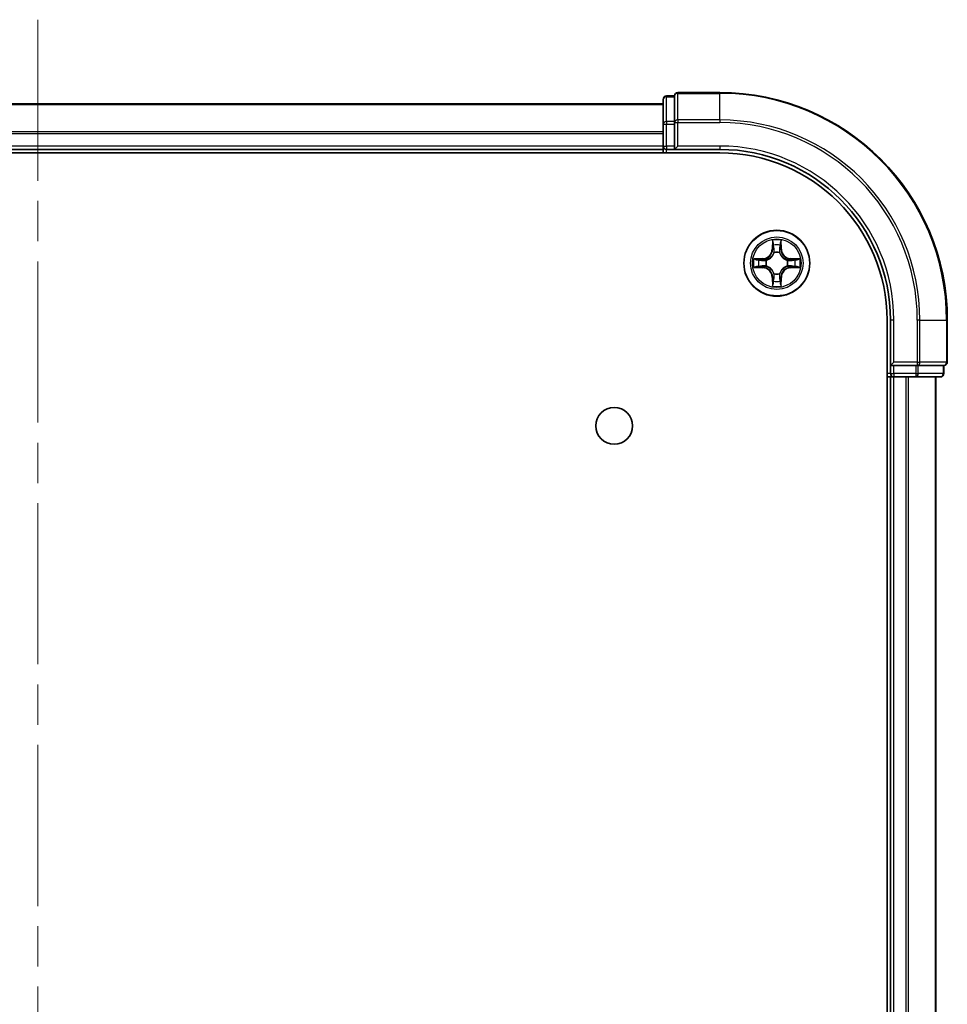
# Model space of a CAD drawing. Units: millimetres. Extents: x 36 to 6613, y 20 to 1144.
# Drawn here: x 1609 to 1690, y 280 to 366 of the extents above; entities that cross this region are included whole.
import ezdxf

# ---------------------------------------------------------------- set-up
doc = ezdxf.new("R2010")
doc.units = ezdxf.units.MM
doc.header["$LTSCALE"] = 2.5
doc.linetypes.add('CHAIN', pattern=[0.3543, 0.2362, -0.0295, 0.0591, -0.0295])
for name, color, linetype, lineweight in [('Centerline (ISO)', 131, 'Continuous', 18), ('Visible (ISO)', 7, 'Continuous', 35), ('Visible Narrow (ISO)', 7, 'Continuous', 25)]:
    doc.layers.add(name, color=color, linetype=linetype, lineweight=lineweight)

msp = doc.modelspace()

# ---------------------------------------------------------------- linework, layer by layer
at = {"layer": 'Centerline (ISO)', "linetype": 'CHAIN', "ltscale": 23.990969}
msp.add_line((1610.4028, 366.2096), (1610.4028, 50.8496), dxfattribs=at)
at = {"layer": 'Visible (ISO)'}
for p, q in [((1665.4028, 359.2033), (1665.4028, 357.0223)), ((1666.4028, 359.5033), (1665.7028, 359.5033)), ((1666.4028, 359.5033), (1666.4028, 359.4338)), ((1666.4028, 357.2527), (1666.4028, 359.4338)), ((1670.4028, 359.8033), (1666.7028, 359.8033)), ((1665.4028, 358.8033), (1555.4028, 358.8033)), ((1665.4028, 357.0223), (1665.4028, 355.1033)), ((1666.4028, 357.2527), (1666.4028, 357.1628)), ((1666.4028, 357.1628), (1666.4028, 357.0223)), ((1666.4028, 355.1033), (1666.4028, 357.0223)), ((1665.4028, 355.1033), (1665.4028, 354.8033)), ((1666.4028, 354.8033), (1666.7028, 355.1033)), ((1666.4028, 355.1033), (1666.4028, 354.8033)), ((1550.4028, 354.5033), (1670.4028, 354.5033)), ((1555.4028, 354.8033), (1665.4028, 354.8033)), ((1665.4028, 354.8033), (1665.4028, 354.5033)), ((1665.7028, 354.8033), (1666.4028, 354.8033)), ((1666.4028, 354.8033), (1670.4028, 354.8033)), ((1685.1028, 339.8033), (1685.1028, 79.8033)), ((1685.4028, 339.8033), (1685.4028, 335.8033)), ((1690.4028, 336.1033), (1690.4028, 339.8033)), ((1685.7028, 336.1033), (1685.4028, 335.8033)), ((1685.4028, 335.8033), (1685.4028, 335.1033)), ((1685.4028, 335.8033), (1685.7028, 335.8033)), ((1687.6218, 335.8033), (1685.7028, 335.8033)), ((1687.6218, 335.8033), (1687.7623, 335.8033)), ((1687.7623, 335.8033), (1687.8523, 335.8033)), ((1690.0333, 335.8033), (1687.8523, 335.8033)), ((1690.0333, 335.8033), (1690.1028, 335.8033)), ((1690.1028, 335.1033), (1690.1028, 335.8033)), ((1685.1028, 334.8033), (1685.4028, 334.8033)), ((1685.4028, 334.8033), (1685.7028, 334.8033)), ((1685.4028, 334.8033), (1685.4028, 84.8033)), ((1685.7028, 334.8033), (1686.7623, 334.8033)), ((1686.7623, 334.8033), (1686.9859, 334.8033)), ((1686.9859, 334.8033), (1687.6218, 334.8033)), ((1687.6218, 334.8033), (1689.8028, 334.8033)), ((1689.4028, 84.8033), (1689.4028, 334.8033))]:
    msp.add_line(p, q, dxfattribs=at)
for centre, radius in [((1675.4028, 344.8033), 2.9), ((1661.1028, 330.5033), 1.621)]:
    msp.add_circle(centre, radius, dxfattribs=at)
for centre, radius, start, end in [((1665.7028, 359.2033), 0.3, 90, 180), ((1666.7028, 359.5033), 0.3, 90, 180), ((1670.4028, 339.8033), 20, 0, 90), ((1665.7028, 355.1033), 0.3, 180, 270), ((1670.4028, 339.8033), 15, 0, 90), ((1670.4028, 339.8033), 14.7, 0, 90), ((1690.1028, 336.1033), 0.3, 270, 0), ((1685.7028, 335.1033), 0.3, 180, 270), ((1689.8028, 335.1033), 0.3, 270, 0)]:
    msp.add_arc(centre, radius, start, end, dxfattribs=at)
at = {"layer": 'Visible Narrow (ISO)'}
for p, q in [((1665.7028, 359.5033), (1665.7028, 359.4338)), ((1665.7028, 357.2527), (1665.7028, 359.4338)), ((1665.7028, 359.4338), (1666.4028, 359.4338)), ((1666.7028, 359.8033), (1666.7028, 359.7338)), ((1666.7028, 359.7338), (1670.4028, 359.7338)), ((1666.7028, 357.3932), (1666.7028, 359.7338)), ((1670.4028, 359.7338), (1670.4028, 359.8033)), ((1670.4028, 357.3932), (1670.4028, 359.7338)), ((1555.4028, 358.7569), (1665.4028, 358.7569)), ((1665.4028, 357.0223), (1665.7028, 357.0223)), ((1665.7028, 357.2527), (1665.7028, 357.0223)), ((1666.4028, 357.2527), (1665.7028, 357.2527)), ((1665.7028, 355.1033), (1665.7028, 357.0223)), ((1665.7028, 357.0223), (1666.4028, 357.0223)), ((1666.4028, 357.1628), (1666.7028, 357.1628)), ((1670.4028, 357.3932), (1666.7028, 357.3932)), ((1666.7028, 357.3932), (1666.7028, 357.1628)), ((1666.7028, 357.1628), (1670.4028, 357.1628)), ((1666.7028, 355.1033), (1666.7028, 357.1628)), ((1670.4028, 357.3932), (1670.4028, 357.1628)), ((1665.4028, 356.3633), (1555.4028, 356.3633)), ((1555.4028, 356.2096), (1665.4028, 356.2096)), ((1665.4028, 355.1033), (1555.4028, 355.1033)), ((1665.4028, 355.1033), (1665.7028, 355.1033)), ((1665.7028, 355.1033), (1665.7028, 354.8033)), ((1666.4028, 355.1033), (1665.7028, 355.1033)), ((1670.4028, 355.1033), (1666.7028, 355.1033)), ((1670.4028, 355.1033), (1670.4028, 354.8033)), ((1665.7028, 354.5033), (1665.7028, 354.8033)), ((1675.0124, 346.826), (1674.9988, 346.0465)), ((1675.0486, 346.0456), (1675.0571, 346.5357)), ((1675.7485, 346.5357), (1675.7571, 346.0456)), ((1675.8069, 346.0465), (1675.7933, 346.826)), ((1675.0486, 346.0456), (1674.9988, 346.0465)), ((1675.0486, 346.0456), (1675.1212, 346.0443)), ((1675.1617, 345.7196), (1675.1563, 345.7402)), ((1675.6494, 345.7402), (1675.6439, 345.7196)), ((1675.7571, 346.0456), (1675.6845, 346.0443)), ((1675.7571, 346.0456), (1675.8069, 346.0465)), ((1674.1596, 345.2073), (1673.3801, 345.1937)), ((1673.6705, 345.149), (1674.1605, 345.1575)), ((1674.1605, 345.1575), (1674.1596, 345.2073)), ((1674.1605, 345.1575), (1674.1618, 345.0849)), ((1674.1605, 344.449), (1674.1618, 344.5217)), ((1674.4659, 345.0498), (1674.4865, 345.0444)), ((1674.4865, 344.5622), (1674.4659, 344.5568)), ((1676.3191, 345.0444), (1676.3397, 345.0498)), ((1676.3397, 344.5568), (1676.3191, 344.5622)), ((1676.6452, 345.1575), (1676.6439, 345.0849)), ((1676.6452, 344.449), (1676.6439, 344.5217)), ((1676.6452, 345.1575), (1676.646, 345.2073)), ((1676.6452, 345.1575), (1677.1352, 345.149)), ((1677.4256, 345.1937), (1676.646, 345.2073)), ((1673.3801, 344.4128), (1674.1596, 344.3992)), ((1674.1605, 344.449), (1673.6705, 344.4576)), ((1674.1605, 344.449), (1674.1596, 344.3992)), ((1675.1563, 343.8664), (1675.1617, 343.887)), ((1675.6439, 343.887), (1675.6494, 343.8664)), ((1677.1352, 344.4576), (1676.6452, 344.449)), ((1676.6452, 344.449), (1676.646, 344.3992)), ((1676.646, 344.3992), (1677.4256, 344.4128)), ((1675.0486, 343.561), (1674.9988, 343.5601)), ((1674.9988, 343.5601), (1675.0124, 342.7806)), ((1675.0486, 343.561), (1675.1212, 343.5622)), ((1675.0571, 343.0709), (1675.0486, 343.561)), ((1675.7571, 343.561), (1675.6845, 343.5622)), ((1675.7571, 343.561), (1675.7485, 343.0709)), ((1675.7571, 343.561), (1675.8069, 343.5601)), ((1675.7933, 342.7806), (1675.8069, 343.5601)), ((1685.7028, 339.8033), (1685.4028, 339.8033)), ((1685.7028, 336.1033), (1685.7028, 339.8033)), ((1687.7623, 339.8033), (1687.7623, 336.1033)), ((1687.9928, 339.8033), (1687.7623, 339.8033)), ((1687.9928, 336.1033), (1687.9928, 339.8033)), ((1687.9928, 339.8033), (1690.3333, 339.8033)), ((1690.3333, 339.8033), (1690.3333, 336.1033)), ((1690.3333, 339.8033), (1690.4028, 339.8033)), ((1687.7623, 336.1033), (1685.7028, 336.1033)), ((1687.7623, 336.1033), (1687.7623, 335.8033)), ((1687.7623, 336.1033), (1687.9928, 336.1033)), ((1690.3333, 336.1033), (1687.9928, 336.1033)), ((1690.3333, 336.1033), (1690.4028, 336.1033)), ((1685.4028, 335.1033), (1685.1028, 335.1033)), ((1685.4028, 335.1033), (1685.7028, 335.1033)), ((1685.7028, 335.1033), (1685.7028, 335.8033)), ((1687.6218, 335.1033), (1685.7028, 335.1033)), ((1685.7028, 335.1033), (1685.7028, 334.8033)), ((1687.6218, 335.8033), (1687.6218, 335.1033)), ((1687.6218, 335.1033), (1687.6218, 334.8033)), ((1687.6218, 335.1033), (1687.8523, 335.1033)), ((1687.8523, 335.1033), (1687.8523, 335.8033)), ((1690.0333, 335.1033), (1687.8523, 335.1033)), ((1690.0333, 335.8033), (1690.0333, 335.1033)), ((1690.0333, 335.1033), (1690.1028, 335.1033)), ((1685.7028, 84.8033), (1685.7028, 334.8033)), ((1686.7623, 334.8033), (1686.7623, 84.8033)), ((1686.9928, 84.8033), (1686.9928, 334.8033)), ((1689.3333, 334.8033), (1689.3333, 84.8033))]:
    msp.add_line(p, q, dxfattribs=at)
for radius in [2.8677, 2.3092, 2.1415]:
    msp.add_circle((1675.4028, 344.8033), radius, dxfattribs=at)
for centre, radius, start, end in [((1670.4028, 339.8033), 19.9305, 0, 90), ((1670.4028, 339.8033), 17.59, 0, 90), ((1670.4028, 339.8033), 17.3595, 0, 90), ((1670.4028, 339.8033), 15.3, 0, 90), ((1675.4028, 344.8033), 2.0601, 79.074582, 100.925418), ((1675.4028, 344.8033), 1.6122, 79.692479, 100.307521), ((1674.1447, 346.0614), 0.8542, 271, 359), ((1674.1447, 346.0614), 0.904, 271, 359), ((1675.4028, 344.8033), 0.9688, 75.258044, 104.741956), ((1675.4028, 344.8033), 0.9475, 75.258044, 104.741956), ((1676.6609, 346.0614), 0.904, 181, 269), ((1676.6609, 346.0614), 0.8542, 181, 269), ((1675.4028, 344.8033), 2.0601, 169.074582, 190.925418), ((1675.4028, 344.8033), 1.6122, 169.692479, 190.307521), ((1675.4028, 344.8033), 0.9688, 165.258044, 194.741956), ((1675.4028, 344.8033), 0.9475, 165.258044, 194.741956), ((1675.4028, 344.8033), 0.9475, 345.258044, 14.741956), ((1675.4028, 344.8033), 0.9688, 345.258044, 14.741956), ((1675.4028, 344.8033), 1.6122, 349.692479, 10.307521), ((1675.4028, 344.8033), 2.0601, 349.074582, 10.925418), ((1674.1447, 343.5452), 0.8542, 1, 89), ((1674.1447, 343.5452), 0.904, 1, 89), ((1675.4028, 344.8033), 0.9688, 255.258044, 284.741956), ((1675.4028, 344.8033), 0.9475, 255.258044, 284.741956), ((1676.6609, 343.5452), 0.904, 91, 179), ((1676.6609, 343.5452), 0.8542, 91, 179), ((1675.4028, 344.8033), 2.0601, 259.074582, 280.925418), ((1675.4028, 344.8033), 1.6122, 259.692479, 280.307521)]:
    msp.add_arc(centre, radius, start, end, dxfattribs=at)
for centre, major_axis, ratio, start_param, end_param in [((1665.7028, 359.2033), (-0.3, 0), 0.7682213, 4.712389, 6.2831853), ((1666.7028, 359.5033), (-0.3, 0), 0.7682213, 4.712389, 6.2831853), ((1665.7028, 357.0223), (-0.3, 0), 0.7682213, 4.712389, 6.2831853), ((1666.7028, 357.1628), (-0.3, 0), 0.7682213, 4.712389, 6.2831853), ((1675.1069, 346.5348), (-0.05, -0.002), 0.5485067, 4.7835784, 6.1787606), ((1675.1224, 346.3454), (-0.0494, -0.008), 0.8957402, 4.7304427, 6.0858658), ((1675.6833, 346.3454), (0.0494, -0.008), 0.8957402, 0.1973195, 1.5527426), ((1675.6987, 346.5348), (0.05, -0.002), 0.5485067, 0.1044247, 1.4996069), ((1675.1677, 345.6969), (-0.0492, 0.0091), 0.8768464, 5.1032831, 6.100894), ((1675.1677, 345.6969), (-0.0477, 0.0149), 0.4107012, 4.9644978, 6.1874495), ((1675.171, 346.0435), (-0.0494, -0.008), 0.8957205, 4.7348377, 6.0858836), ((1675.6347, 346.0435), (0.0494, -0.008), 0.8957205, 0.1973017, 1.5483476), ((1675.638, 345.6969), (0.0477, 0.0149), 0.4107012, 0.0957358, 1.3186875), ((1675.638, 345.6969), (0.0492, 0.0091), 0.8768464, 0.1822914, 1.1799022), ((1673.6713, 345.0992), (0.002, 0.05), 0.5485067, 0.1044247, 1.4996069), ((1673.6713, 344.5074), (0.002, -0.05), 0.5485067, 4.7835784, 6.1787606), ((1673.8608, 345.0837), (0.008, 0.0494), 0.8957402, 0.1973195, 1.5527426), ((1673.8608, 344.5228), (0.008, -0.0494), 0.8957402, 4.7304427, 6.0858658), ((1674.1627, 345.0351), (0.008, 0.0494), 0.8957205, 0.1973017, 1.5483476), ((1674.1627, 344.5715), (0.008, -0.0494), 0.8957205, 4.7348377, 6.0858836), ((1674.5092, 345.0384), (-0.0091, 0.0492), 0.8768464, 0.1822914, 1.1799022), ((1674.5092, 344.5682), (-0.0091, -0.0492), 0.8768464, 5.1032831, 6.100894), ((1674.5092, 345.0384), (-0.0149, 0.0477), 0.4107012, 0.0957358, 1.3186875), ((1674.5092, 344.5682), (-0.0149, -0.0477), 0.4107012, 4.9644978, 6.1874495), ((1676.2964, 345.0384), (0.0091, 0.0492), 0.8768464, 5.1032831, 6.100894), ((1676.2964, 345.0384), (0.0149, 0.0477), 0.4107012, 4.9644978, 6.1874495), ((1676.2964, 344.5682), (0.0149, -0.0477), 0.4107012, 0.0957358, 1.3186875), ((1676.2964, 344.5682), (0.0091, -0.0492), 0.8768464, 0.1822914, 1.1799022), ((1676.643, 345.0351), (-0.008, 0.0494), 0.8957205, 4.7348377, 6.0858836), ((1676.643, 344.5715), (-0.008, -0.0494), 0.8957205, 0.1973017, 1.5483476), ((1676.9449, 345.0837), (-0.008, 0.0494), 0.8957402, 4.7304427, 6.0858658), ((1676.9449, 344.5228), (-0.008, -0.0494), 0.8957402, 0.1973195, 1.5527426), ((1677.1344, 345.0992), (-0.002, 0.05), 0.5485067, 4.7835784, 6.1787606), ((1677.1344, 344.5074), (-0.002, -0.05), 0.5485067, 0.1044247, 1.4996069), ((1675.1677, 343.9097), (-0.0492, -0.0091), 0.8768464, 0.1822914, 1.1799022), ((1675.1677, 343.9097), (-0.0477, -0.0149), 0.4107012, 0.0957358, 1.3186875), ((1675.638, 343.9097), (0.0477, -0.0149), 0.4107012, 4.9644978, 6.1874495), ((1675.638, 343.9097), (0.0492, -0.0091), 0.8768464, 5.1032831, 6.100894), ((1675.1069, 343.0718), (-0.05, 0.002), 0.5485067, 0.1044247, 1.4996069), ((1675.1224, 343.2612), (-0.0494, 0.008), 0.8957402, 0.1973195, 1.5527426), ((1675.171, 343.5631), (-0.0494, 0.008), 0.8957205, 0.1973017, 1.5483476), ((1675.6347, 343.5631), (0.0494, 0.008), 0.8957205, 4.7348377, 6.0858836), ((1675.6833, 343.2612), (0.0494, 0.008), 0.8957402, 4.7304427, 6.0858658), ((1675.6987, 343.0718), (0.05, 0.002), 0.5485067, 4.7835784, 6.1787606), ((1687.7623, 336.1033), (0, -0.3), 0.7682213, 0, 1.5707963), ((1690.1028, 336.1033), (0, -0.3), 0.7682213, 0, 1.5707963), ((1687.6218, 335.1033), (0, -0.3), 0.7682213, 0, 1.5707963), ((1689.8028, 335.1033), (0, -0.3), 0.7682213, 0, 1.5707963)]:
    msp.add_ellipse(centre, major_axis=major_axis, ratio=ratio, start_param=start_param, end_param=end_param, dxfattribs=at)
for points, knots in [([(1675.1023, 346.562), (1675.1019, 346.5771), (1675.0998, 346.5925), (1675.0913, 346.6335), (1675.0832, 346.6591), (1675.0651, 346.7078), (1675.0554, 346.7308), (1675.0346, 346.778), (1675.0234, 346.8021), (1675.0124, 346.826)], [0, 0, 0, 0, 0.005934038, 0.005934038, 0.0154285, 0.0154285, 0.023744988, 0.023744988, 0.032394303, 0.032394303, 0.032394303, 0.032394303]), ([(1675.0124, 346.826), (1675.0179, 346.7997), (1675.0235, 346.7732), (1675.0339, 346.7213), (1675.0387, 346.6959), (1675.0477, 346.6423), (1675.0517, 346.6142), (1675.0559, 346.5692), (1675.057, 346.5522), (1675.0571, 346.5357)], [-0.032394303, -0.032394303, -0.032394303, -0.032394303, -0.023744988, -0.023744988, -0.0154285, -0.0154285, -0.005934038, -0.005934038, 0, 0, 0, 0]), ([(1675.0571, 346.5357), (1675.0588, 346.4953), (1675.0609, 346.4585), (1675.0661, 346.3945), (1675.0692, 346.3674), (1675.0726, 346.3462)], [0, 0, 0, 0, 0.014491423, 0.014491423, 0.028982846, 0.028982846, 0.028982846, 0.028982846]), ([(1675.0726, 346.3462), (1675.0807, 346.2959), (1675.0888, 346.2456), (1675.105, 346.145), (1675.1131, 346.0947), (1675.1212, 346.0443)], [0, 0, 0, 0, 0.034389927, 0.034389927, 0.068779854, 0.068779854, 0.068779854, 0.068779854]), ([(1675.1144, 346.3894), (1675.1113, 346.4087), (1675.1087, 346.4334), (1675.1047, 346.4916), (1675.1032, 346.5252), (1675.1023, 346.562)], [-0.028982846, -0.028982846, -0.028982846, -0.028982846, -0.014491423, -0.014491423, 0, 0, 0, 0]), ([(1675.1628, 346.0875), (1675.1547, 346.1378), (1675.1467, 346.1882), (1675.1305, 346.2888), (1675.1225, 346.3391), (1675.1144, 346.3894)], [-0.068779854, -0.068779854, -0.068779854, -0.068779854, -0.034389927, -0.034389927, 0, 0, 0, 0]), ([(1675.6913, 346.3894), (1675.6832, 346.3391), (1675.6752, 346.2888), (1675.659, 346.1882), (1675.6509, 346.1378), (1675.6429, 346.0875)], [-0.068779854, -0.068779854, -0.068779854, -0.068779854, -0.034389927, -0.034389927, 0, 0, 0, 0]), ([(1675.6845, 346.0443), (1675.6926, 346.0947), (1675.7007, 346.145), (1675.7169, 346.2456), (1675.725, 346.2959), (1675.7331, 346.3462)], [0, 0, 0, 0, 0.034389927, 0.034389927, 0.068779854, 0.068779854, 0.068779854, 0.068779854]), ([(1675.7034, 346.562), (1675.7025, 346.5254), (1675.701, 346.4921), (1675.697, 346.4337), (1675.6944, 346.4088), (1675.6913, 346.3894)], [-0.028982846, -0.028982846, -0.028982846, -0.028982846, -0.014585063, -0.014585063, 0, 0, 0, 0]), ([(1675.7933, 346.826), (1675.7798, 346.7969), (1675.7662, 346.7674), (1675.7376, 346.7009), (1675.7233, 346.6642), (1675.7079, 346.6055), (1675.7039, 346.5833), (1675.7034, 346.562)], [-0.000338329, -0.000338329, -0.000338329, -0.000338329, 0.010200936, 0.010200936, 0.02365019, 0.02365019, 0.032055974, 0.032055974, 0.032055974, 0.032055974]), ([(1675.7331, 346.3462), (1675.7365, 346.3676), (1675.7396, 346.3949), (1675.7448, 346.4589), (1675.7469, 346.4956), (1675.7485, 346.5357)], [0, 0, 0, 0, 0.014585063, 0.014585063, 0.028982846, 0.028982846, 0.028982846, 0.028982846]), ([(1675.7485, 346.5357), (1675.7488, 346.5591), (1675.7508, 346.5835), (1675.7584, 346.6479), (1675.7655, 346.6883), (1675.7797, 346.7615), (1675.7865, 346.7939), (1675.7933, 346.826)], [-0.032055974, -0.032055974, -0.032055974, -0.032055974, -0.02365019, -0.02365019, -0.010200936, -0.010200936, 0.000338329, 0.000338329, 0.000338329, 0.000338329]), ([(1674.4865, 345.0444), (1674.5024, 345.0496), (1674.5183, 345.0551), (1674.6143, 345.0917), (1674.6934, 345.1333), (1674.8161, 345.2212), (1674.8617, 345.2599), (1674.904, 345.3021), (1674.9463, 345.3444), (1674.9849, 345.3901), (1675.0728, 345.5127), (1675.1145, 345.5918), (1675.151, 345.6878), (1675.1566, 345.7037), (1675.1617, 345.7196)], [-0.17486601, -0.17486601, -0.17486601, -0.17486601, -0.16940495, -0.16940495, -0.14167408, -0.14167408, -0.12434228, -0.12434228, -0.12434228, -0.10701048, -0.10701048, -0.07927961, -0.07927961, -0.07381855, -0.07381855, -0.07381855, -0.07381855]), ([(1675.1208, 345.7136), (1675.1161, 345.6985), (1675.111, 345.6834), (1675.0778, 345.5922), (1675.0399, 345.5172), (1674.9597, 345.4022), (1674.9244, 345.3597), (1674.8854, 345.3207), (1674.8464, 345.2817), (1674.8039, 345.2464), (1674.6889, 345.1662), (1674.614, 345.1283), (1674.5227, 345.0951), (1674.5076, 345.09), (1674.4925, 345.0853)], [0.07381855, 0.07381855, 0.07381855, 0.07381855, 0.07927961, 0.07927961, 0.10701048, 0.10701048, 0.12434228, 0.12434228, 0.12434228, 0.14167408, 0.14167408, 0.16940495, 0.16940495, 0.17486601, 0.17486601, 0.17486601, 0.17486601]), ([(1675.1212, 346.0443), (1675.1329, 345.9759), (1675.1374, 345.9063), (1675.1323, 345.7951), (1675.1281, 345.7548), (1675.1208, 345.7136)], [0, 0, 0, 0, 0.049120627, 0.049120627, 0.07646536, 0.07646536, 0.07646536, 0.07646536]), ([(1675.1563, 345.7402), (1675.1651, 345.7835), (1675.1706, 345.8258), (1675.1782, 345.9425), (1675.1743, 346.0156), (1675.1628, 346.0875)], [-0.07646536, -0.07646536, -0.07646536, -0.07646536, -0.049120627, -0.049120627, 0, 0, 0, 0]), ([(1675.6429, 346.0875), (1675.6314, 346.0156), (1675.6275, 345.9425), (1675.6351, 345.8258), (1675.6406, 345.7835), (1675.6494, 345.7402)], [-0.098241255, -0.098241255, -0.098241255, -0.098241255, -0.049120627, -0.049120627, -0.021775894, -0.021775894, -0.021775894, -0.021775894]), ([(1675.6439, 345.7196), (1675.6491, 345.7037), (1675.6547, 345.6878), (1675.6912, 345.5918), (1675.7329, 345.5127), (1675.8208, 345.3901), (1675.8594, 345.3444), (1675.9017, 345.3021), (1675.9439, 345.2599), (1675.9896, 345.2212), (1676.1123, 345.1333), (1676.1914, 345.0917), (1676.2874, 345.0551), (1676.3032, 345.0496), (1676.3191, 345.0444)], [-0.17486601, -0.17486601, -0.17486601, -0.17486601, -0.16940495, -0.16940495, -0.14167408, -0.14167408, -0.12434228, -0.12434228, -0.12434228, -0.10701048, -0.10701048, -0.07927961, -0.07927961, -0.07381855, -0.07381855, -0.07381855, -0.07381855]), ([(1675.6849, 345.7136), (1675.6776, 345.7548), (1675.6734, 345.7951), (1675.6682, 345.9063), (1675.6728, 345.9759), (1675.6845, 346.0443)], [0.021775894, 0.021775894, 0.021775894, 0.021775894, 0.049120627, 0.049120627, 0.098241255, 0.098241255, 0.098241255, 0.098241255]), ([(1676.3132, 345.0853), (1676.298, 345.09), (1676.283, 345.0951), (1676.1917, 345.1283), (1676.1168, 345.1662), (1676.0018, 345.2464), (1675.9593, 345.2817), (1675.9203, 345.3207), (1675.8813, 345.3597), (1675.8459, 345.4022), (1675.7658, 345.5172), (1675.7279, 345.5922), (1675.6947, 345.6834), (1675.6896, 345.6985), (1675.6849, 345.7136)], [0.07381855, 0.07381855, 0.07381855, 0.07381855, 0.07927961, 0.07927961, 0.10701048, 0.10701048, 0.12434228, 0.12434228, 0.12434228, 0.14167408, 0.14167408, 0.16940495, 0.16940495, 0.17486601, 0.17486601, 0.17486601, 0.17486601]), ([(1673.6705, 345.149), (1673.6471, 345.1492), (1673.6227, 345.1512), (1673.5582, 345.1588), (1673.5178, 345.1659), (1673.4446, 345.1802), (1673.4122, 345.187), (1673.3801, 345.1937)], [-0.032055974, -0.032055974, -0.032055974, -0.032055974, -0.02365019, -0.02365019, -0.010200936, -0.010200936, 0.000338329, 0.000338329, 0.000338329, 0.000338329]), ([(1673.3801, 345.1937), (1673.4093, 345.1803), (1673.4387, 345.1666), (1673.5052, 345.138), (1673.542, 345.1237), (1673.6006, 345.1083), (1673.6228, 345.1044), (1673.6441, 345.1038)], [-0.000338329, -0.000338329, -0.000338329, -0.000338329, 0.010200936, 0.010200936, 0.02365019, 0.02365019, 0.032055974, 0.032055974, 0.032055974, 0.032055974]), ([(1673.6441, 344.5027), (1673.6291, 344.5024), (1673.6136, 344.5003), (1673.5726, 344.4918), (1673.547, 344.4836), (1673.4983, 344.4655), (1673.4753, 344.4558), (1673.4281, 344.435), (1673.404, 344.4239), (1673.3801, 344.4128)], [0, 0, 0, 0, 0.005934038, 0.005934038, 0.0154285, 0.0154285, 0.023744988, 0.023744988, 0.032394303, 0.032394303, 0.032394303, 0.032394303]), ([(1673.6441, 345.1038), (1673.6807, 345.1029), (1673.7141, 345.1014), (1673.7724, 345.0974), (1673.7973, 345.0948), (1673.8167, 345.0918)], [-0.028982846, -0.028982846, -0.028982846, -0.028982846, -0.014585063, -0.014585063, 0, 0, 0, 0]), ([(1673.8167, 344.5148), (1673.7974, 344.5118), (1673.7727, 344.5092), (1673.7145, 344.5051), (1673.6809, 344.5037), (1673.6441, 344.5027)], [-0.028982846, -0.028982846, -0.028982846, -0.028982846, -0.014491423, -0.014491423, 0, 0, 0, 0]), ([(1673.8599, 345.1335), (1673.8385, 345.137), (1673.8112, 345.1401), (1673.7472, 345.1453), (1673.7106, 345.1474), (1673.6705, 345.149)], [0, 0, 0, 0, 0.014585063, 0.014585063, 0.028982846, 0.028982846, 0.028982846, 0.028982846]), ([(1673.8167, 345.0918), (1673.867, 345.0837), (1673.9173, 345.0756), (1674.018, 345.0595), (1674.0683, 345.0514), (1674.1186, 345.0433)], [-0.068779854, -0.068779854, -0.068779854, -0.068779854, -0.034389927, -0.034389927, 0, 0, 0, 0]), ([(1674.1186, 344.5632), (1674.0683, 344.5552), (1674.018, 344.5471), (1673.9173, 344.531), (1673.867, 344.5229), (1673.8167, 344.5148)], [-0.068779854, -0.068779854, -0.068779854, -0.068779854, -0.034389927, -0.034389927, 0, 0, 0, 0]), ([(1674.1618, 345.0849), (1674.1115, 345.093), (1674.0611, 345.1011), (1673.9605, 345.1173), (1673.9102, 345.1254), (1673.8599, 345.1335)], [0, 0, 0, 0, 0.034389927, 0.034389927, 0.068779854, 0.068779854, 0.068779854, 0.068779854]), ([(1673.8599, 344.473), (1673.9102, 344.4811), (1673.9605, 344.4892), (1674.0611, 344.5055), (1674.1115, 344.5136), (1674.1618, 344.5217)], [0, 0, 0, 0, 0.034389927, 0.034389927, 0.068779854, 0.068779854, 0.068779854, 0.068779854]), ([(1674.1186, 345.0433), (1674.1905, 345.0318), (1674.2637, 345.028), (1674.3803, 345.0356), (1674.4226, 345.041), (1674.4659, 345.0498)], [-0.098241255, -0.098241255, -0.098241255, -0.098241255, -0.049120627, -0.049120627, -0.021775894, -0.021775894, -0.021775894, -0.021775894]), ([(1674.4659, 344.5568), (1674.4226, 344.5656), (1674.3803, 344.571), (1674.2637, 344.5786), (1674.1905, 344.5748), (1674.1186, 344.5632)], [-0.07646536, -0.07646536, -0.07646536, -0.07646536, -0.049120627, -0.049120627, 0, 0, 0, 0]), ([(1674.4925, 345.0853), (1674.4513, 345.0781), (1674.411, 345.0738), (1674.2999, 345.0687), (1674.2302, 345.0733), (1674.1618, 345.0849)], [0.021775894, 0.021775894, 0.021775894, 0.021775894, 0.049120627, 0.049120627, 0.098241255, 0.098241255, 0.098241255, 0.098241255]), ([(1674.1618, 344.5217), (1674.2302, 344.5333), (1674.2999, 344.5379), (1674.411, 344.5328), (1674.4513, 344.5285), (1674.4925, 344.5212)], [0, 0, 0, 0, 0.049120627, 0.049120627, 0.07646536, 0.07646536, 0.07646536, 0.07646536]), ([(1675.1617, 343.887), (1675.1566, 343.9029), (1675.151, 343.9187), (1675.1145, 344.0147), (1675.0728, 344.0939), (1674.9849, 344.2165), (1674.9463, 344.2622), (1674.904, 344.3044), (1674.8617, 344.3467), (1674.8161, 344.3854), (1674.6934, 344.4732), (1674.6143, 344.5149), (1674.5183, 344.5514), (1674.5024, 344.557), (1674.4865, 344.5622)], [-0.17486601, -0.17486601, -0.17486601, -0.17486601, -0.16940495, -0.16940495, -0.14167408, -0.14167408, -0.12434228, -0.12434228, -0.12434228, -0.10701048, -0.10701048, -0.07927961, -0.07927961, -0.07381855, -0.07381855, -0.07381855, -0.07381855]), ([(1674.4925, 344.5212), (1674.5076, 344.5165), (1674.5227, 344.5115), (1674.614, 344.4782), (1674.6889, 344.4404), (1674.8039, 344.3602), (1674.8464, 344.3248), (1674.8854, 344.2858), (1674.9244, 344.2468), (1674.9597, 344.2043), (1675.0399, 344.0894), (1675.0778, 344.0144), (1675.111, 343.9232), (1675.1161, 343.9081), (1675.1208, 343.893)], [0.07381855, 0.07381855, 0.07381855, 0.07381855, 0.07927961, 0.07927961, 0.10701048, 0.10701048, 0.12434228, 0.12434228, 0.12434228, 0.14167408, 0.14167408, 0.16940495, 0.16940495, 0.17486601, 0.17486601, 0.17486601, 0.17486601]), ([(1676.3191, 344.5622), (1676.3032, 344.557), (1676.2874, 344.5514), (1676.1914, 344.5149), (1676.1123, 344.4732), (1675.9896, 344.3854), (1675.9439, 344.3467), (1675.9017, 344.3044), (1675.8594, 344.2622), (1675.8208, 344.2165), (1675.7329, 344.0939), (1675.6912, 344.0147), (1675.6547, 343.9187), (1675.6491, 343.9029), (1675.6439, 343.887)], [-0.17486601, -0.17486601, -0.17486601, -0.17486601, -0.16940495, -0.16940495, -0.14167408, -0.14167408, -0.12434228, -0.12434228, -0.12434228, -0.10701048, -0.10701048, -0.07927961, -0.07927961, -0.07381855, -0.07381855, -0.07381855, -0.07381855]), ([(1675.6849, 343.893), (1675.6896, 343.9081), (1675.6947, 343.9232), (1675.7279, 344.0144), (1675.7658, 344.0894), (1675.8459, 344.2043), (1675.8813, 344.2468), (1675.9203, 344.2858), (1675.9593, 344.3248), (1676.0018, 344.3602), (1676.1168, 344.4404), (1676.1917, 344.4782), (1676.283, 344.5115), (1676.298, 344.5165), (1676.3132, 344.5212)], [0.07381855, 0.07381855, 0.07381855, 0.07381855, 0.07927961, 0.07927961, 0.10701048, 0.10701048, 0.12434228, 0.12434228, 0.12434228, 0.14167408, 0.14167408, 0.16940495, 0.16940495, 0.17486601, 0.17486601, 0.17486601, 0.17486601]), ([(1676.6439, 345.0849), (1676.5755, 345.0733), (1676.5058, 345.0687), (1676.3947, 345.0738), (1676.3544, 345.0781), (1676.3132, 345.0853)], [0, 0, 0, 0, 0.049120627, 0.049120627, 0.07646536, 0.07646536, 0.07646536, 0.07646536]), ([(1676.3132, 344.5212), (1676.3544, 344.5285), (1676.3947, 344.5328), (1676.5058, 344.5379), (1676.5755, 344.5333), (1676.6439, 344.5217)], [0.021775894, 0.021775894, 0.021775894, 0.021775894, 0.049120627, 0.049120627, 0.098241255, 0.098241255, 0.098241255, 0.098241255]), ([(1676.3397, 345.0498), (1676.3831, 345.041), (1676.4254, 345.0356), (1676.542, 345.028), (1676.6152, 345.0318), (1676.6871, 345.0433)], [-0.07646536, -0.07646536, -0.07646536, -0.07646536, -0.049120627, -0.049120627, 0, 0, 0, 0]), ([(1676.6871, 344.5632), (1676.6152, 344.5748), (1676.542, 344.5786), (1676.4254, 344.571), (1676.3831, 344.5656), (1676.3397, 344.5568)], [-0.098241255, -0.098241255, -0.098241255, -0.098241255, -0.049120627, -0.049120627, -0.021775894, -0.021775894, -0.021775894, -0.021775894]), ([(1676.9458, 345.1335), (1676.8955, 345.1254), (1676.8452, 345.1173), (1676.7445, 345.1011), (1676.6942, 345.093), (1676.6439, 345.0849)], [0, 0, 0, 0, 0.034389927, 0.034389927, 0.068779854, 0.068779854, 0.068779854, 0.068779854]), ([(1676.6439, 344.5217), (1676.6942, 344.5136), (1676.7445, 344.5055), (1676.8452, 344.4892), (1676.8955, 344.4811), (1676.9458, 344.473)], [0, 0, 0, 0, 0.034389927, 0.034389927, 0.068779854, 0.068779854, 0.068779854, 0.068779854]), ([(1676.6871, 345.0433), (1676.7374, 345.0514), (1676.7877, 345.0595), (1676.8884, 345.0756), (1676.9387, 345.0837), (1676.989, 345.0918)], [-0.068779854, -0.068779854, -0.068779854, -0.068779854, -0.034389927, -0.034389927, 0, 0, 0, 0]), ([(1676.989, 344.5148), (1676.9387, 344.5229), (1676.8884, 344.531), (1676.7877, 344.5471), (1676.7374, 344.5552), (1676.6871, 344.5632)], [-0.068779854, -0.068779854, -0.068779854, -0.068779854, -0.034389927, -0.034389927, 0, 0, 0, 0]), ([(1677.1352, 345.149), (1677.0949, 345.1474), (1677.058, 345.1452), (1676.9941, 345.14), (1676.967, 345.137), (1676.9458, 345.1335)], [0, 0, 0, 0, 0.014491423, 0.014491423, 0.028982846, 0.028982846, 0.028982846, 0.028982846]), ([(1676.989, 345.0918), (1677.0083, 345.0948), (1677.033, 345.0974), (1677.0912, 345.1014), (1677.1248, 345.1029), (1677.1616, 345.1038)], [-0.028982846, -0.028982846, -0.028982846, -0.028982846, -0.014491423, -0.014491423, 0, 0, 0, 0]), ([(1677.1616, 344.5027), (1677.125, 344.5037), (1677.0916, 344.5051), (1677.0333, 344.5092), (1677.0084, 344.5117), (1676.989, 344.5148)], [-0.028982846, -0.028982846, -0.028982846, -0.028982846, -0.014585063, -0.014585063, 0, 0, 0, 0]), ([(1677.4256, 345.1937), (1677.3992, 345.1882), (1677.3727, 345.1826), (1677.3208, 345.1722), (1677.2955, 345.1674), (1677.2419, 345.1584), (1677.2137, 345.1544), (1677.1688, 345.1502), (1677.1517, 345.1492), (1677.1352, 345.149)], [-0.032394303, -0.032394303, -0.032394303, -0.032394303, -0.023744988, -0.023744988, -0.0154285, -0.0154285, -0.005934038, -0.005934038, 0, 0, 0, 0]), ([(1677.1616, 345.1038), (1677.1766, 345.1042), (1677.1921, 345.1063), (1677.233, 345.1148), (1677.2587, 345.123), (1677.3073, 345.1411), (1677.3304, 345.1507), (1677.3776, 345.1715), (1677.4017, 345.1827), (1677.4256, 345.1937)], [0, 0, 0, 0, 0.005934038, 0.005934038, 0.0154285, 0.0154285, 0.023744988, 0.023744988, 0.032394303, 0.032394303, 0.032394303, 0.032394303]), ([(1677.4256, 344.4128), (1677.3964, 344.4263), (1677.367, 344.4399), (1677.3004, 344.4685), (1677.2637, 344.4828), (1677.2051, 344.4982), (1677.1829, 344.5022), (1677.1616, 344.5027)], [-0.000338329, -0.000338329, -0.000338329, -0.000338329, 0.010200936, 0.010200936, 0.02365019, 0.02365019, 0.032055974, 0.032055974, 0.032055974, 0.032055974]), ([(1673.3801, 344.4128), (1673.4064, 344.4184), (1673.433, 344.424), (1673.4849, 344.4343), (1673.5102, 344.4391), (1673.5638, 344.4481), (1673.5919, 344.4522), (1673.6369, 344.4564), (1673.6539, 344.4574), (1673.6705, 344.4576)], [-0.032394303, -0.032394303, -0.032394303, -0.032394303, -0.023744988, -0.023744988, -0.0154285, -0.0154285, -0.005934038, -0.005934038, 0, 0, 0, 0]), ([(1673.6705, 344.4576), (1673.7108, 344.4592), (1673.7477, 344.4613), (1673.8116, 344.4665), (1673.8387, 344.4696), (1673.8599, 344.473)], [0, 0, 0, 0, 0.014491423, 0.014491423, 0.028982846, 0.028982846, 0.028982846, 0.028982846]), ([(1675.1208, 343.893), (1675.1281, 343.8518), (1675.1323, 343.8115), (1675.1374, 343.7003), (1675.1329, 343.6306), (1675.1212, 343.5622)], [0.021775894, 0.021775894, 0.021775894, 0.021775894, 0.049120627, 0.049120627, 0.098241255, 0.098241255, 0.098241255, 0.098241255]), ([(1675.1628, 343.5191), (1675.1743, 343.591), (1675.1782, 343.6641), (1675.1706, 343.7808), (1675.1651, 343.8231), (1675.1563, 343.8664)], [-0.098241255, -0.098241255, -0.098241255, -0.098241255, -0.049120627, -0.049120627, -0.021775894, -0.021775894, -0.021775894, -0.021775894]), ([(1675.6494, 343.8664), (1675.6406, 343.8231), (1675.6351, 343.7808), (1675.6275, 343.6641), (1675.6314, 343.591), (1675.6429, 343.5191)], [-0.07646536, -0.07646536, -0.07646536, -0.07646536, -0.049120627, -0.049120627, 0, 0, 0, 0]), ([(1675.6845, 343.5622), (1675.6728, 343.6306), (1675.6682, 343.7003), (1675.6734, 343.8115), (1675.6776, 343.8518), (1675.6849, 343.893)], [0, 0, 0, 0, 0.049120627, 0.049120627, 0.07646536, 0.07646536, 0.07646536, 0.07646536]), ([(1676.9458, 344.473), (1676.9671, 344.4696), (1676.9944, 344.4665), (1677.0585, 344.4613), (1677.0951, 344.4592), (1677.1352, 344.4576)], [0, 0, 0, 0, 0.014585063, 0.014585063, 0.028982846, 0.028982846, 0.028982846, 0.028982846]), ([(1677.1352, 344.4576), (1677.1586, 344.4573), (1677.183, 344.4554), (1677.2474, 344.4478), (1677.2879, 344.4407), (1677.3611, 344.4264), (1677.3935, 344.4196), (1677.4256, 344.4128)], [-0.032055974, -0.032055974, -0.032055974, -0.032055974, -0.02365019, -0.02365019, -0.010200936, -0.010200936, 0.000338329, 0.000338329, 0.000338329, 0.000338329]), ([(1675.0571, 343.0709), (1675.0569, 343.0475), (1675.0549, 343.0231), (1675.0473, 342.9587), (1675.0402, 342.9183), (1675.026, 342.845), (1675.0191, 342.8126), (1675.0124, 342.7806)], [-0.032055974, -0.032055974, -0.032055974, -0.032055974, -0.02365019, -0.02365019, -0.010200936, -0.010200936, 0.000338329, 0.000338329, 0.000338329, 0.000338329]), ([(1675.0124, 342.7806), (1675.0259, 342.8097), (1675.0395, 342.8391), (1675.0681, 342.9057), (1675.0824, 342.9424), (1675.0978, 343.001), (1675.1018, 343.0232), (1675.1023, 343.0446)], [-0.000338329, -0.000338329, -0.000338329, -0.000338329, 0.010200936, 0.010200936, 0.02365019, 0.02365019, 0.032055974, 0.032055974, 0.032055974, 0.032055974]), ([(1675.0726, 343.2603), (1675.0691, 343.239), (1675.0661, 343.2117), (1675.0609, 343.1476), (1675.0587, 343.111), (1675.0571, 343.0709)], [0, 0, 0, 0, 0.014585063, 0.014585063, 0.028982846, 0.028982846, 0.028982846, 0.028982846]), ([(1675.1212, 343.5622), (1675.1131, 343.5119), (1675.105, 343.4616), (1675.0888, 343.361), (1675.0807, 343.3106), (1675.0726, 343.2603)], [0, 0, 0, 0, 0.034389927, 0.034389927, 0.068779854, 0.068779854, 0.068779854, 0.068779854]), ([(1675.1023, 343.0446), (1675.1032, 343.0811), (1675.1047, 343.1145), (1675.1087, 343.1729), (1675.1113, 343.1977), (1675.1144, 343.2171)], [-0.028982846, -0.028982846, -0.028982846, -0.028982846, -0.014585063, -0.014585063, 0, 0, 0, 0]), ([(1675.1144, 343.2171), (1675.1225, 343.2674), (1675.1305, 343.3178), (1675.1467, 343.4184), (1675.1547, 343.4687), (1675.1628, 343.5191)], [-0.068779854, -0.068779854, -0.068779854, -0.068779854, -0.034389927, -0.034389927, 0, 0, 0, 0]), ([(1675.6429, 343.5191), (1675.6509, 343.4687), (1675.659, 343.4184), (1675.6752, 343.3178), (1675.6832, 343.2674), (1675.6913, 343.2171)], [-0.068779854, -0.068779854, -0.068779854, -0.068779854, -0.034389927, -0.034389927, 0, 0, 0, 0]), ([(1675.7331, 343.2603), (1675.725, 343.3106), (1675.7169, 343.361), (1675.7007, 343.4616), (1675.6926, 343.5119), (1675.6845, 343.5622)], [0, 0, 0, 0, 0.034389927, 0.034389927, 0.068779854, 0.068779854, 0.068779854, 0.068779854]), ([(1675.6913, 343.2171), (1675.6944, 343.1978), (1675.6969, 343.1732), (1675.701, 343.1149), (1675.7025, 343.0814), (1675.7034, 343.0446)], [-0.028982846, -0.028982846, -0.028982846, -0.028982846, -0.014491423, -0.014491423, 0, 0, 0, 0]), ([(1675.7034, 343.0446), (1675.7038, 343.0295), (1675.7059, 343.014), (1675.7144, 342.9731), (1675.7225, 342.9475), (1675.7406, 342.8988), (1675.7503, 342.8757), (1675.7711, 342.8286), (1675.7822, 342.8045), (1675.7933, 342.7806)], [0, 0, 0, 0, 0.005934038, 0.005934038, 0.0154285, 0.0154285, 0.023744988, 0.023744988, 0.032394303, 0.032394303, 0.032394303, 0.032394303]), ([(1675.7485, 343.0709), (1675.7469, 343.1113), (1675.7448, 343.1481), (1675.7396, 343.212), (1675.7365, 343.2391), (1675.7331, 343.2603)], [0, 0, 0, 0, 0.014491423, 0.014491423, 0.028982846, 0.028982846, 0.028982846, 0.028982846]), ([(1675.7933, 342.7806), (1675.7877, 342.8069), (1675.7822, 342.8334), (1675.7718, 342.8853), (1675.767, 342.9107), (1675.758, 342.9642), (1675.754, 342.9924), (1675.7498, 343.0374), (1675.7487, 343.0544), (1675.7485, 343.0709)], [-0.032394303, -0.032394303, -0.032394303, -0.032394303, -0.023744988, -0.023744988, -0.0154285, -0.0154285, -0.005934038, -0.005934038, 0, 0, 0, 0])]:
    msp.add_open_spline(points, degree=3, knots=knots, dxfattribs=at)

doc.saveas('drawing.dxf')
